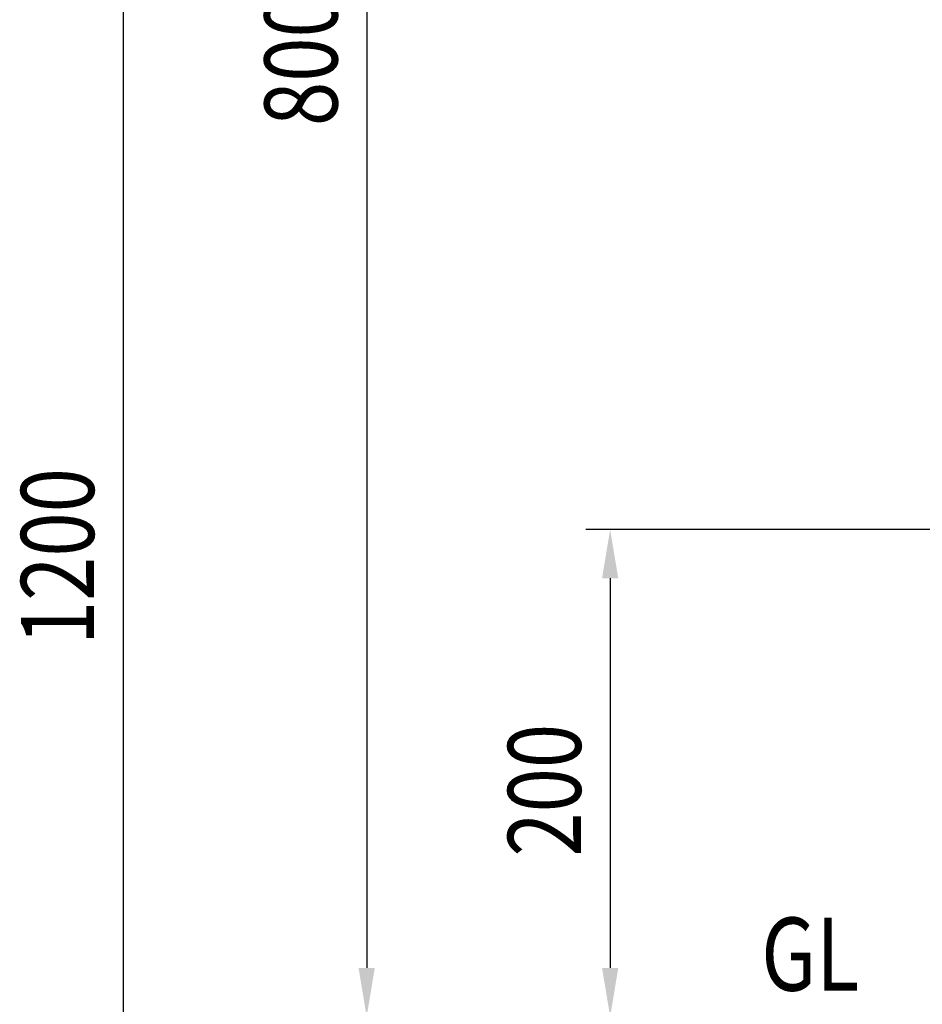
# Model space of a CAD drawing. Extents: x 1159 to 3344, y -593 to 2508.
# Drawn here: x 1175 to 1546, y 1096 to 1500 of the extents above; entities that cross this region are included whole.
import ezdxf

# ---------------------------------------------------------------- set-up
doc = ezdxf.new("R2010")
doc.units = 0
doc.header["$LTSCALE"] = 100
doc.linetypes.add('DIVIDE2', pattern=[0.625, 0.25, -0.125, 0, -0.125, 0, -0.125])
doc.layers.get('0').update_dxf_attribs({"color": 41, "linetype": 'DIVIDE2'})
doc.layers.get('DEFPOINTS').update_dxf_attribs({"linetype": 'CONTINUOUS'})
doc.layers.add('MOJI', color=6, linetype='CONTINUOUS')
doc.layers.add('SUNPOU', color=4, linetype='CONTINUOUS')
doc.styles.add('EXT08', font='ROMANS', dxfattribs={"width": 0.8, "bigfont": 'EXTFONT'})
doc.dimstyles.get("Standard").update_dxf_attribs({"dimtxt": 25, "dimasz": 20, "dimexe": 10, "dimexo": 10, "dimgap": 15, "dimtad": 1, "dimcen": 0.1, "dimclrd": 256, "dimclre": 256, "dimclrt": 256, "dimazin": 3, "dimtfac": 1, "dimtmove": 0, "dimatfit": 3})

# ---------------------------------------------------------------- blocks, each defined once
blk = doc.blocks.new('*U15')
at = {"style": 'EXT08', "width": 0.8}
blk.add_text('1200', height=30, rotation=90, dxfattribs=at).set_placement((1002.13, 1115.98))
blk = doc.blocks.new('*D2')
at = {"linetype": 'BYBLOCK'}
for p, q in [((1511.28, 1763.41), (1004.13, 1763.41)), ((1014.13, 1743.41), (1014.13, 583.41)), ((1125.58, 563.41), (1004.13, 563.41))]:
    blk.add_line(p, q, dxfattribs=at)
for points in [[(1010.8, 1743.41), (1017.47, 1743.41), (1014.13, 1763.41)], [(1010.8, 583.41), (1017.47, 583.41), (1014.13, 563.41)]]:
    blk.add_solid(points, dxfattribs=at)
at = {"layer": 'DEFPOINTS', "color": 0, "linetype": 'BYBLOCK'}
for p in [(1521.28, 1763.41), (1014.13, 563.41), (1135.58, 563.41)]:
    blk.add_point(p, dxfattribs=at)
blk.add_blockref('*U15', (0, 0))
blk = doc.blocks.new('*U14')
at = {"style": 'EXT08', "width": 0.8}
blk.add_text('800', height=30, rotation=90, dxfattribs=at).set_placement((1102.13, 1329.12))
blk = doc.blocks.new('*D1')
at = {"linetype": 'BYBLOCK'}
for p, q in [((1511.28, 1763.41), (1104.13, 1763.41)), ((1114.13, 1743.41), (1114.13, 983.41)), ((1211.92, 963.41), (1104.13, 963.41))]:
    blk.add_line(p, q, dxfattribs=at)
for points in [[(1110.8, 1743.41), (1117.47, 1743.41), (1114.13, 1763.41)], [(1110.8, 983.41), (1117.47, 983.41), (1114.13, 963.41)]]:
    blk.add_solid(points, dxfattribs=at)
at = {"layer": 'DEFPOINTS', "color": 0, "linetype": 'BYBLOCK'}
for p in [(1521.28, 1763.41), (1114.13, 963.41), (1221.92, 963.41)]:
    blk.add_point(p, dxfattribs=at)
blk.add_blockref('*U14', (0, 0))
blk = doc.blocks.new('*U16')
at = {"layer": 'SUNPOU', "style": 'EXT08', "width": 0.8}
blk.add_text('200', height=30, rotation=90, dxfattribs=at).set_placement((1405.37, 1156.45))
blk = doc.blocks.new('*D9')
at = {"layer": 'DEFPOINTS', "color": 0}
for p in [(1659.25, 1290.73), (1417.37, 1090.73), (1444.69, 1090.73)]:
    blk.add_point(p, dxfattribs=at)
at = {"layer": 'SUNPOU'}
for p, q in [((1649.25, 1290.73), (1407.37, 1290.73)), ((1417.37, 1270.73), (1417.37, 1110.73)), ((1434.69, 1090.73), (1407.37, 1090.73))]:
    blk.add_line(p, q, dxfattribs=at)
for points in [[(1414.04, 1270.73), (1420.71, 1270.73), (1417.37, 1290.73)], [(1414.04, 1110.73), (1420.71, 1110.73), (1417.37, 1090.73)]]:
    blk.add_solid(points, dxfattribs=at)
blk.add_blockref('*U16', (0, 0))

msp = doc.modelspace()

# ---------------------------------------------------------------- texts
at = {"layer": 'MOJI', "style": 'EXT08', "width": 0.8}
msp.add_text('GL', height=30, dxfattribs=at).set_placement((1479.42602, 1101.40946))

# ---------------------------------------------------------------- dimensions: what is measured, and where the dimension line sits
at = {"layer": 'SUNPOU'}
for base, p2, text, picture, middle in [((1217.37194, 690.73488), (1338.82351, 690.73488), '1200', '*D2', (1190.37194, 1290.73489)), ((1317.37194, 1090.73489), (1425.16096, 1090.73489), '800', '*D1', (1290.37194, 1490.73489))]:
    dim = msp.add_linear_dim(base=base, p1=(1724.52221, 1890.73489), p2=p2, angle=270, text=text, dimstyle='Standard', override={"dimscale": 10, "dimtxt": 3, "dimasz": 2, "dimexe": 1, "dimexo": 1, "dimgap": 1.2, "dimdec": 4}, dxfattribs=at)
    dim.commit()
    dim.dimension.update_dxf_attribs({"geometry": picture, "text_midpoint": middle, "insert": (203.23883, 127.32718)})
dim = msp.add_linear_dim(base=(1417.37194, 1090.73489), p1=(1659.24507, 1290.73489), p2=(1444.69126, 1090.73489), angle=90, dimstyle='Standard', override={"dimscale": 10, "dimtxt": 3, "dimasz": 2, "dimexe": 1, "dimexo": 1, "dimgap": 1.2, "dimdec": 2}, dxfattribs=at)
dim.commit()
dim.dimension.update_dxf_attribs({"geometry": '*D9', "text_midpoint": (1390.37194, 1190.73489)})

doc.saveas('drawing.dxf')
